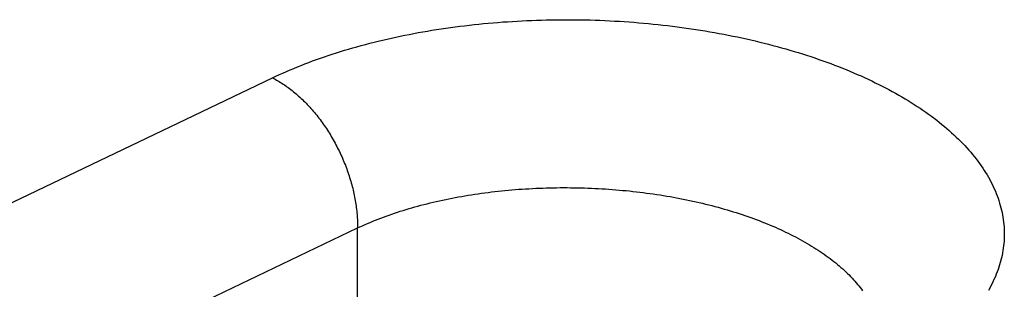
# Model space of a CAD drawing. Units: millimetres. Extents: x -39.7 to 39.7, y -37 to 37.
# Drawn here: x -0.7 to 1.7, y 20.8 to 21.4 of the extents above; entities that cross this region are included whole.
import ezdxf

# ---------------------------------------------------------------- set-up
doc = ezdxf.new("R2010")
doc.units = ezdxf.units.MM
doc.header["$LTSCALE"] = 36.425481
doc.layers.get('0').update_dxf_attribs({"linetype": 'CONTINUOUS'})

msp = doc.modelspace()

# ---------------------------------------------------------------- linework, layer by layer
at = {"color": 9, "linetype": 'CONTINUOUS'}
for p, q in [((0.3786, 21.437), (0.3902, 21.4382)), ((0.3902, 21.4382), (0.4019, 21.4394)), ((0.4019, 21.4394), (0.4135, 21.4405)), ((0.4135, 21.4405), (0.4253, 21.4415)), ((0.4253, 21.4415), (0.437, 21.4425)), ((0.437, 21.4425), (0.4488, 21.4434)), ((0.4488, 21.4434), (0.4606, 21.4442)), ((0.4606, 21.4442), (0.4724, 21.445)), ((0.4724, 21.445), (0.4842, 21.4457)), ((0.4842, 21.4457), (0.4961, 21.4463)), ((0.4961, 21.4463), (0.5079, 21.4469)), ((0.5079, 21.4469), (0.5198, 21.4474)), ((0.5198, 21.4474), (0.5317, 21.4478)), ((0.5317, 21.4478), (0.5436, 21.4482)), ((0.5436, 21.4482), (0.5555, 21.4485)), ((0.5555, 21.4485), (0.5675, 21.4488)), ((0.5675, 21.4488), (0.5794, 21.4489)), ((0.5794, 21.4489), (0.5913, 21.449)), ((0.5913, 21.449), (0.6033, 21.4491)), ((0.6033, 21.4491), (0.6152, 21.4491)), ((0.6152, 21.4491), (0.6272, 21.449)), ((0.6272, 21.449), (0.6391, 21.4488)), ((0.6391, 21.4488), (0.6511, 21.4486)), ((0.6511, 21.4486), (0.663, 21.4483)), ((0.663, 21.4483), (0.675, 21.4479)), ((0.675, 21.4479), (0.6869, 21.4475)), ((0.6869, 21.4475), (0.6988, 21.447)), ((0.6988, 21.447), (0.7108, 21.4464)), ((0.7108, 21.4464), (0.7227, 21.4458)), ((0.7227, 21.4458), (0.7346, 21.4451)), ((0.7346, 21.4451), (0.7464, 21.4444)), ((0.7464, 21.4444), (0.7583, 21.4435)), ((0.7583, 21.4435), (0.7702, 21.4426)), ((0.7702, 21.4426), (0.782, 21.4417)), ((0.782, 21.4417), (0.7938, 21.4407)), ((0.7938, 21.4407), (0.8056, 21.4396)), ((0.8056, 21.4396), (0.8174, 21.4384)), ((0.8174, 21.4384), (0.8291, 21.4372)), ((0.2198, 21.4131), (0.2309, 21.4152)), ((0.2309, 21.4152), (0.242, 21.4173)), ((0.242, 21.4173), (0.2531, 21.4192)), ((0.2531, 21.4192), (0.2643, 21.4212)), ((0.2643, 21.4212), (0.2755, 21.423)), ((0.2755, 21.423), (0.2868, 21.4249)), ((0.2868, 21.4249), (0.2982, 21.4266)), ((0.2982, 21.4266), (0.3095, 21.4283)), ((0.3095, 21.4283), (0.3209, 21.4299)), ((0.3209, 21.4299), (0.3324, 21.4314)), ((0.3324, 21.4314), (0.3439, 21.4329)), ((0.3439, 21.4329), (0.3554, 21.4344)), ((0.3554, 21.4344), (0.367, 21.4357)), ((0.367, 21.4357), (0.3786, 21.437)), ((0.8291, 21.4372), (0.8408, 21.4359)), ((0.8408, 21.4359), (0.8525, 21.4346)), ((0.8525, 21.4346), (0.8642, 21.4332)), ((0.8642, 21.4332), (0.8758, 21.4317)), ((0.8758, 21.4317), (0.8874, 21.4301)), ((0.8874, 21.4301), (0.899, 21.4285)), ((0.899, 21.4285), (0.9105, 21.4269)), ((0.9105, 21.4269), (0.922, 21.4251)), ((0.922, 21.4251), (0.9334, 21.4233)), ((0.9334, 21.4233), (0.9448, 21.4215)), ((0.9448, 21.4215), (0.9562, 21.4196)), ((0.9562, 21.4196), (0.9675, 21.4176)), ((0.9675, 21.4176), (0.9788, 21.4155)), ((0.9788, 21.4155), (0.9901, 21.4134)), ((0.9901, 21.4134), (1.0012, 21.4112)), ((0.1125, 21.3885), (0.123, 21.3912)), ((0.123, 21.3912), (0.1335, 21.3939)), ((0.1335, 21.3939), (0.1441, 21.3965)), ((0.1441, 21.3965), (0.1547, 21.3991)), ((0.1547, 21.3991), (0.1654, 21.4015)), ((0.1654, 21.4015), (0.1762, 21.404)), ((0.1762, 21.404), (0.187, 21.4063)), ((0.187, 21.4063), (0.1979, 21.4086)), ((0.1979, 21.4086), (0.2088, 21.4109)), ((0.2088, 21.4109), (0.2198, 21.4131)), ((1.0012, 21.4112), (1.0124, 21.409)), ((1.0124, 21.409), (1.0235, 21.4067)), ((1.0235, 21.4067), (1.0345, 21.4044)), ((1.0345, 21.4044), (1.0455, 21.4019)), ((1.0455, 21.4019), (1.0564, 21.3995)), ((1.0564, 21.3995), (1.0673, 21.3969)), ((1.0673, 21.3969), (1.0781, 21.3943)), ((1.0781, 21.3943), (1.0889, 21.3917)), ((1.0889, 21.3917), (1.0996, 21.389)), ((0.0314, 21.3646), (0.0413, 21.3678)), ((0.0413, 21.3678), (0.0513, 21.3709)), ((0.0513, 21.3709), (0.0613, 21.374)), ((0.0613, 21.374), (0.0714, 21.377)), ((0.0714, 21.377), (0.0816, 21.38)), ((0.0816, 21.38), (0.0918, 21.3829)), ((0.0918, 21.3829), (0.1021, 21.3857)), ((0.1021, 21.3857), (0.1125, 21.3885)), ((1.0996, 21.389), (1.1103, 21.3862)), ((1.1103, 21.3862), (1.1208, 21.3834)), ((1.1208, 21.3834), (1.1313, 21.3805)), ((1.1313, 21.3805), (1.1418, 21.3775)), ((1.1418, 21.3775), (1.1522, 21.3745)), ((1.1522, 21.3745), (1.1625, 21.3714)), ((1.1625, 21.3714), (1.1727, 21.3683)), ((1.1727, 21.3683), (1.1829, 21.3652)), ((1.1829, 21.3652), (1.193, 21.3619)), ((-0.0355, 21.3408), (-0.0262, 21.3444)), ((-0.0262, 21.3444), (-0.0168, 21.3479)), ((-0.0168, 21.3479), (-0.0073, 21.3513)), ((-0.0073, 21.3513), (0.0023, 21.3547)), ((0.0023, 21.3547), (0.0119, 21.3581)), ((0.0119, 21.3581), (0.0216, 21.3614)), ((0.0216, 21.3614), (0.0314, 21.3646)), ((1.193, 21.3619), (1.2031, 21.3586)), ((1.2031, 21.3586), (1.213, 21.3553)), ((1.213, 21.3553), (1.2229, 21.3519)), ((1.2229, 21.3519), (1.2327, 21.3484)), ((1.2327, 21.3484), (1.2424, 21.3449)), ((1.2424, 21.3449), (1.2521, 21.3414)), ((1.2521, 21.3414), (1.2616, 21.3378)), ((-0.0982, 21.3144), (-0.0896, 21.3183)), ((-0.0896, 21.3183), (-0.0808, 21.3222)), ((-0.0808, 21.3222), (-0.0719, 21.326)), ((-0.0719, 21.326), (-0.0629, 21.3298)), ((-0.0629, 21.3298), (-0.0539, 21.3335)), ((-0.0539, 21.3335), (-0.0448, 21.3372)), ((-0.0448, 21.3372), (-0.0355, 21.3408)), ((1.2616, 21.3378), (1.2711, 21.3341)), ((1.2711, 21.3341), (1.2805, 21.3304)), ((1.2805, 21.3304), (1.2898, 21.3266)), ((1.2898, 21.3266), (1.299, 21.3228)), ((1.299, 21.3228), (1.3082, 21.319)), ((1.3082, 21.319), (1.3172, 21.315)), ((-2.3585, 20.2328), (-0.1153, 21.3064)), ((-0.1153, 21.3064), (-0.1068, 21.3104)), ((-0.1153, 21.3064), (-0.112, 21.3047)), ((-0.112, 21.3047), (-0.1088, 21.303)), ((-0.1088, 21.303), (-0.1055, 21.3012)), ((-0.1068, 21.3104), (-0.0982, 21.3144)), ((-0.1055, 21.3012), (-0.1022, 21.2994)), ((-0.1022, 21.2994), (-0.099, 21.2975)), ((-0.099, 21.2975), (-0.0957, 21.2955)), ((-0.0957, 21.2955), (-0.0925, 21.2935)), ((-0.0925, 21.2935), (-0.0893, 21.2914)), ((1.3172, 21.315), (1.3262, 21.3111)), ((1.3262, 21.3111), (1.3351, 21.3071)), ((1.3351, 21.3071), (1.3439, 21.303)), ((1.3439, 21.303), (1.3525, 21.2989)), ((1.3525, 21.2989), (1.3611, 21.2947)), ((1.3611, 21.2947), (1.3696, 21.2905)), ((-0.0893, 21.2914), (-0.086, 21.2892)), ((-0.086, 21.2892), (-0.0828, 21.287)), ((-0.0828, 21.287), (-0.0796, 21.2848)), ((-0.0796, 21.2848), (-0.0764, 21.2825)), ((-0.0764, 21.2825), (-0.0732, 21.2801)), ((-0.0732, 21.2801), (-0.07, 21.2777)), ((-0.07, 21.2777), (-0.0668, 21.2752)), ((-0.0668, 21.2752), (-0.0637, 21.2726)), ((-0.0637, 21.2726), (-0.0605, 21.27)), ((-0.0605, 21.27), (-0.0574, 21.2674)), ((1.3696, 21.2905), (1.378, 21.2863)), ((1.378, 21.2863), (1.3863, 21.282)), ((1.3863, 21.282), (1.3945, 21.2777)), ((1.3945, 21.2777), (1.4027, 21.2733)), ((1.4027, 21.2733), (1.4107, 21.2688)), ((1.4107, 21.2688), (1.4186, 21.2644)), ((-0.0574, 21.2674), (-0.0543, 21.2647)), ((-0.0543, 21.2647), (-0.0512, 21.2619)), ((-0.0512, 21.2619), (-0.0481, 21.2591)), ((-0.0481, 21.2591), (-0.045, 21.2563)), ((-0.045, 21.2563), (-0.0419, 21.2534)), ((-0.0419, 21.2534), (-0.0389, 21.2504)), ((-0.0389, 21.2504), (-0.0359, 21.2474)), ((-0.0359, 21.2474), (-0.0329, 21.2444)), ((1.4186, 21.2644), (1.4264, 21.2599)), ((1.4264, 21.2599), (1.4341, 21.2553)), ((1.4341, 21.2553), (1.4417, 21.2507)), ((1.4417, 21.2507), (1.4492, 21.2461)), ((1.4492, 21.2461), (1.4565, 21.2414)), ((-0.0329, 21.2444), (-0.0299, 21.2413)), ((-0.0299, 21.2413), (-0.027, 21.2381)), ((-0.027, 21.2381), (-0.024, 21.2349)), ((-0.024, 21.2349), (-0.0211, 21.2317)), ((-0.0211, 21.2317), (-0.0182, 21.2284)), ((-0.0182, 21.2284), (-0.0154, 21.2251)), ((-0.0154, 21.2251), (-0.0125, 21.2217)), ((-0.0125, 21.2217), (-0.0097, 21.2183)), ((1.4565, 21.2414), (1.4638, 21.2367)), ((1.4638, 21.2367), (1.471, 21.2319)), ((1.471, 21.2319), (1.478, 21.2271)), ((1.478, 21.2271), (1.485, 21.2223)), ((1.485, 21.2223), (1.4918, 21.2174)), ((-0.0097, 21.2183), (-0.0069, 21.2149)), ((-0.0069, 21.2149), (-0.0042, 21.2114)), ((-0.0042, 21.2114), (-0.0014, 21.2079)), ((-0.0014, 21.2079), (0.0013, 21.2043)), ((0.0013, 21.2043), (0.0039, 21.2007)), ((0.0039, 21.2007), (0.0066, 21.197)), ((0.0066, 21.197), (0.0092, 21.1934)), ((1.4918, 21.2174), (1.4985, 21.2125)), ((1.4985, 21.2125), (1.5052, 21.2076)), ((1.5052, 21.2076), (1.5117, 21.2026)), ((1.5117, 21.2026), (1.518, 21.1976)), ((1.518, 21.1976), (1.5243, 21.1925)), ((0.0092, 21.1934), (0.0118, 21.1896)), ((0.0118, 21.1896), (0.0144, 21.1859)), ((0.0144, 21.1859), (0.0169, 21.1821)), ((0.0169, 21.1821), (0.0194, 21.1783)), ((0.0194, 21.1783), (0.0218, 21.1745)), ((0.0218, 21.1745), (0.0243, 21.1706)), ((1.5243, 21.1925), (1.5305, 21.1875)), ((1.5305, 21.1875), (1.5365, 21.1824)), ((1.5365, 21.1824), (1.5424, 21.1772)), ((1.5424, 21.1772), (1.5482, 21.172)), ((0.0243, 21.1706), (0.0267, 21.1667)), ((0.0267, 21.1667), (0.029, 21.1627)), ((0.029, 21.1627), (0.0313, 21.1588)), ((0.0313, 21.1588), (0.0336, 21.1548)), ((0.0336, 21.1548), (0.0359, 21.1508)), ((0.0359, 21.1508), (0.0381, 21.1467)), ((1.5482, 21.172), (1.5539, 21.1668)), ((1.5539, 21.1668), (1.5594, 21.1616)), ((1.5594, 21.1616), (1.5649, 21.1563)), ((1.5649, 21.1563), (1.5702, 21.151)), ((1.5702, 21.151), (1.5754, 21.1457)), ((0.0381, 21.1467), (0.0403, 21.1427)), ((0.0403, 21.1427), (0.0424, 21.1386)), ((0.0424, 21.1386), (0.0445, 21.1345)), ((0.0445, 21.1345), (0.0466, 21.1303)), ((0.0466, 21.1303), (0.0486, 21.1262)), ((0.0486, 21.1262), (0.0506, 21.122)), ((1.5754, 21.1457), (1.5805, 21.1404)), ((1.5805, 21.1404), (1.5854, 21.135)), ((1.5854, 21.135), (1.5902, 21.1296)), ((1.5902, 21.1296), (1.5949, 21.1242)), ((1.5949, 21.1242), (1.5995, 21.1187)), ((0.0506, 21.122), (0.0525, 21.1178)), ((0.0525, 21.1178), (0.0544, 21.1136)), ((0.0544, 21.1136), (0.0563, 21.1094)), ((0.0563, 21.1094), (0.0581, 21.1051)), ((0.0581, 21.1051), (0.0599, 21.1009)), ((0.0599, 21.1009), (0.0616, 21.0966)), ((1.5995, 21.1187), (1.604, 21.1132)), ((1.604, 21.1132), (1.6083, 21.1077)), ((1.6083, 21.1077), (1.6125, 21.1022)), ((1.6125, 21.1022), (1.6165, 21.0967)), ((0.0616, 21.0966), (0.0633, 21.0923)), ((0.0633, 21.0923), (0.065, 21.088)), ((0.065, 21.088), (0.0666, 21.0837)), ((0.0666, 21.0837), (0.0681, 21.0794)), ((0.0681, 21.0794), (0.0696, 21.0751)), ((1.6165, 21.0967), (1.6205, 21.0911)), ((1.6205, 21.0911), (1.6243, 21.0855)), ((1.6243, 21.0855), (1.628, 21.0799)), ((1.628, 21.0799), (1.6315, 21.0743)), ((0.0696, 21.0751), (0.0711, 21.0708)), ((0.0711, 21.0708), (0.0725, 21.0665)), ((0.0725, 21.0665), (0.0739, 21.0621)), ((0.0739, 21.0621), (0.0753, 21.0578)), ((0.0753, 21.0578), (0.0766, 21.0534)), ((0.0766, 21.0534), (0.0778, 21.0491)), ((1.6315, 21.0743), (1.6349, 21.0687)), ((1.6349, 21.0687), (1.6382, 21.063)), ((1.6382, 21.063), (1.6414, 21.0573)), ((1.6414, 21.0573), (1.6444, 21.0516)), ((1.6444, 21.0516), (1.6473, 21.0459)), ((0.0778, 21.0491), (0.079, 21.0447)), ((0.079, 21.0447), (0.0802, 21.0404)), ((0.0802, 21.0404), (0.0813, 21.0361)), ((0.0813, 21.0361), (0.0823, 21.0317)), ((0.0823, 21.0317), (0.0833, 21.0274)), ((0.4211, 21.0269), (0.4294, 21.0278)), ((0.4294, 21.0278), (0.4376, 21.0288)), ((0.4376, 21.0288), (0.4459, 21.0297)), ((0.4459, 21.0297), (0.4542, 21.0305)), ((0.4542, 21.0305), (0.4625, 21.0313)), ((0.4625, 21.0313), (0.4709, 21.032)), ((0.4709, 21.032), (0.4792, 21.0327)), ((0.4792, 21.0327), (0.4876, 21.0334)), ((0.4876, 21.0334), (0.496, 21.034)), ((0.496, 21.034), (0.5045, 21.0345)), ((0.5045, 21.0345), (0.5129, 21.035)), ((0.5129, 21.035), (0.5214, 21.0355)), ((0.5214, 21.0355), (0.5298, 21.0359)), ((0.5298, 21.0359), (0.5383, 21.0363)), ((0.5383, 21.0363), (0.5468, 21.0366)), ((0.5468, 21.0366), (0.5553, 21.0369)), ((0.5553, 21.0369), (0.5638, 21.0371)), ((0.5638, 21.0371), (0.5723, 21.0373)), ((0.5723, 21.0373), (0.5808, 21.0374)), ((0.5808, 21.0374), (0.5893, 21.0375)), ((0.5893, 21.0375), (0.5979, 21.0375)), ((0.5979, 21.0375), (0.6064, 21.0375)), ((0.6064, 21.0375), (0.6149, 21.0374)), ((0.6149, 21.0374), (0.6235, 21.0373)), ((0.6235, 21.0373), (0.632, 21.0372)), ((0.632, 21.0372), (0.6406, 21.037)), ((0.6406, 21.037), (0.6491, 21.0367)), ((0.6491, 21.0367), (0.6576, 21.0364)), ((0.6576, 21.0364), (0.6661, 21.0361)), ((0.6661, 21.0361), (0.6747, 21.0357)), ((0.6747, 21.0357), (0.6832, 21.0353)), ((0.6832, 21.0353), (0.6917, 21.0348)), ((0.6917, 21.0348), (0.7002, 21.0343)), ((0.7002, 21.0343), (0.7087, 21.0337)), ((0.7087, 21.0337), (0.7171, 21.0331)), ((0.7171, 21.0331), (0.7256, 21.0324)), ((0.7256, 21.0324), (0.7341, 21.0317)), ((0.7341, 21.0317), (0.7425, 21.0309)), ((0.7425, 21.0309), (0.7509, 21.0301)), ((0.7509, 21.0301), (0.7593, 21.0293)), ((0.7593, 21.0293), (0.7677, 21.0284)), ((0.7677, 21.0284), (0.7761, 21.0274)), ((0.7761, 21.0274), (0.7844, 21.0265)), ((1.6473, 21.0459), (1.6501, 21.0402)), ((1.6501, 21.0402), (1.6527, 21.0345)), ((1.6527, 21.0345), (1.6552, 21.0287)), ((1.6552, 21.0287), (1.6576, 21.023)), ((0.0833, 21.0274), (0.0843, 21.023)), ((0.0843, 21.023), (0.0852, 21.0187)), ((0.0852, 21.0187), (0.0861, 21.0144)), ((0.0861, 21.0144), (0.0869, 21.0101)), ((0.0869, 21.0101), (0.0876, 21.0057)), ((0.0876, 21.0057), (0.0884, 21.0014)), ((0.2784, 21.0017), (0.286, 21.0035)), ((0.286, 21.0035), (0.2937, 21.0052)), ((0.2937, 21.0052), (0.3013, 21.0069)), ((0.3013, 21.0069), (0.3091, 21.0085)), ((0.3091, 21.0085), (0.3168, 21.0101)), ((0.3168, 21.0101), (0.3247, 21.0117)), ((0.3247, 21.0117), (0.3325, 21.0132)), ((0.3325, 21.0132), (0.3404, 21.0147)), ((0.3404, 21.0147), (0.3483, 21.0161)), ((0.3483, 21.0161), (0.3563, 21.0175)), ((0.3563, 21.0175), (0.3643, 21.0188)), ((0.3643, 21.0188), (0.3723, 21.0201)), ((0.3723, 21.0201), (0.3804, 21.0213)), ((0.3804, 21.0213), (0.3885, 21.0225)), ((0.3885, 21.0225), (0.3966, 21.0237)), ((0.3966, 21.0237), (0.4047, 21.0248)), ((0.4047, 21.0248), (0.4129, 21.0259)), ((0.4129, 21.0259), (0.4211, 21.0269)), ((0.7844, 21.0265), (0.7928, 21.0254)), ((0.7928, 21.0254), (0.8011, 21.0243)), ((0.8011, 21.0243), (0.8093, 21.0232)), ((0.8093, 21.0232), (0.8176, 21.022)), ((0.8176, 21.022), (0.8258, 21.0208)), ((0.8258, 21.0208), (0.834, 21.0196)), ((0.834, 21.0196), (0.8422, 21.0182)), ((0.8422, 21.0182), (0.8504, 21.0169)), ((0.8504, 21.0169), (0.8585, 21.0155)), ((0.8585, 21.0155), (0.8666, 21.0141)), ((0.8666, 21.0141), (0.8746, 21.0126)), ((0.8746, 21.0126), (0.8827, 21.011)), ((0.8827, 21.011), (0.8907, 21.0095)), ((0.8907, 21.0095), (0.8986, 21.0079)), ((0.8986, 21.0079), (0.9065, 21.0062)), ((0.9065, 21.0062), (0.9144, 21.0045)), ((0.9144, 21.0045), (0.9223, 21.0027)), ((1.6576, 21.023), (1.6598, 21.0172)), ((1.6598, 21.0172), (1.6619, 21.0114)), ((1.6619, 21.0114), (1.6639, 21.0056)), ((1.6639, 21.0056), (1.6657, 20.9998)), ((0.0884, 21.0014), (0.089, 20.9972)), ((0.089, 20.9972), (0.0896, 20.9929)), ((0.0896, 20.9929), (0.0902, 20.9886)), ((0.0902, 20.9886), (0.0907, 20.9844)), ((0.0907, 20.9844), (0.0912, 20.9801)), ((0.0912, 20.9801), (0.0916, 20.9759)), ((0.1909, 20.9772), (0.1979, 20.9795)), ((0.1979, 20.9795), (0.205, 20.9817)), ((0.205, 20.9817), (0.2121, 20.9839)), ((0.2121, 20.9839), (0.2193, 20.986)), ((0.2193, 20.986), (0.2265, 20.9881)), ((0.2265, 20.9881), (0.2338, 20.9902)), ((0.2338, 20.9902), (0.2411, 20.9922)), ((0.2411, 20.9922), (0.2484, 20.9942)), ((0.2484, 20.9942), (0.2559, 20.9961)), ((0.2559, 20.9961), (0.2633, 20.998)), ((0.2633, 20.998), (0.2708, 20.9999)), ((0.2708, 20.9999), (0.2784, 21.0017)), ((0.9223, 21.0027), (0.9301, 21.001)), ((0.9301, 21.001), (0.9379, 20.9991)), ((0.9379, 20.9991), (0.9456, 20.9973)), ((0.9456, 20.9973), (0.9533, 20.9953)), ((0.9533, 20.9953), (0.9609, 20.9934)), ((0.9609, 20.9934), (0.9685, 20.9914)), ((0.9685, 20.9914), (0.9761, 20.9893)), ((0.9761, 20.9893), (0.9836, 20.9873)), ((0.9836, 20.9873), (0.9911, 20.9851)), ((0.9911, 20.9851), (0.9985, 20.983)), ((0.9985, 20.983), (1.0058, 20.9808)), ((1.0058, 20.9808), (1.0132, 20.9785)), ((1.6657, 20.9998), (1.6674, 20.994)), ((1.6674, 20.994), (1.6689, 20.9882)), ((1.6689, 20.9882), (1.6704, 20.9824)), ((1.6704, 20.9824), (1.6717, 20.9766)), ((0.0916, 20.9759), (0.092, 20.9717)), ((0.092, 20.9717), (0.0923, 20.9675)), ((0.0923, 20.9675), (0.0926, 20.9633)), ((0.0926, 20.9633), (0.0928, 20.9592)), ((0.0928, 20.9592), (0.093, 20.955)), ((0.1241, 20.9525), (0.1305, 20.9551)), ((0.1305, 20.9551), (0.137, 20.9577)), ((0.137, 20.9577), (0.1435, 20.9603)), ((0.1435, 20.9603), (0.1501, 20.9628)), ((0.1501, 20.9628), (0.1568, 20.9653)), ((0.1568, 20.9653), (0.1635, 20.9678)), ((0.1635, 20.9678), (0.1703, 20.9702)), ((0.1703, 20.9702), (0.1771, 20.9726)), ((0.1771, 20.9726), (0.184, 20.9749)), ((0.184, 20.9749), (0.1909, 20.9772)), ((1.0132, 20.9785), (1.0204, 20.9763)), ((1.0204, 20.9763), (1.0276, 20.9739)), ((1.0276, 20.9739), (1.0348, 20.9716)), ((1.0348, 20.9716), (1.0419, 20.9692)), ((1.0419, 20.9692), (1.049, 20.9668)), ((1.049, 20.9668), (1.056, 20.9643)), ((1.056, 20.9643), (1.0629, 20.9618)), ((1.0629, 20.9618), (1.0698, 20.9592)), ((1.0698, 20.9592), (1.0766, 20.9566)), ((1.0766, 20.9566), (1.0834, 20.954)), ((1.6717, 20.9766), (1.6728, 20.9707)), ((1.6728, 20.9707), (1.6738, 20.9649)), ((1.6738, 20.9649), (1.6747, 20.9591)), ((1.6747, 20.9591), (1.6755, 20.9532)), ((-2.205, 19.8388), (0.0931, 20.9387)), ((0.093, 20.955), (0.0931, 20.9509)), ((0.0931, 20.9509), (0.0932, 20.9468)), ((0.0932, 20.9428), (0.0931, 20.9387)), ((0.0931, 20.9387), (0.0992, 20.9415)), ((0.0931, 20.0257), (0.0931, 20.9387)), ((0.0932, 20.9468), (0.0932, 20.9428)), ((0.0992, 20.9415), (0.1053, 20.9443)), ((0.1053, 20.9443), (0.1115, 20.9471)), ((0.1115, 20.9471), (0.1178, 20.9498)), ((0.1178, 20.9498), (0.1241, 20.9525)), ((1.0834, 20.954), (1.0901, 20.9514)), ((1.0901, 20.9514), (1.0968, 20.9487)), ((1.0968, 20.9487), (1.1034, 20.9459)), ((1.1034, 20.9459), (1.1099, 20.9432)), ((1.1099, 20.9432), (1.1164, 20.9404)), ((1.1164, 20.9404), (1.1228, 20.9375)), ((1.1228, 20.9375), (1.1291, 20.9347)), ((1.1291, 20.9347), (1.1354, 20.9318)), ((1.1354, 20.9318), (1.1416, 20.9288)), ((1.6755, 20.9532), (1.6761, 20.9474)), ((1.6761, 20.9474), (1.6766, 20.9415)), ((1.6766, 20.9415), (1.6769, 20.9357)), ((1.6769, 20.9357), (1.6771, 20.9298)), ((1.1416, 20.9288), (1.1477, 20.9259)), ((1.1477, 20.9259), (1.1538, 20.9229)), ((1.1538, 20.9229), (1.1598, 20.9198)), ((1.1598, 20.9198), (1.1657, 20.9168)), ((1.1657, 20.9168), (1.1716, 20.9137)), ((1.1716, 20.9137), (1.1774, 20.9105)), ((1.1774, 20.9105), (1.1831, 20.9074)), ((1.1831, 20.9074), (1.1888, 20.9042)), ((1.6769, 20.9123), (1.6766, 20.9064)), ((1.6771, 20.9181), (1.6769, 20.9123)), ((1.6771, 20.9298), (1.6772, 20.924)), ((1.6772, 20.924), (1.6771, 20.9181)), ((1.1888, 20.9042), (1.1943, 20.901)), ((1.1943, 20.901), (1.1998, 20.8977)), ((1.1998, 20.8977), (1.2052, 20.8944)), ((1.2052, 20.8944), (1.2106, 20.8911)), ((1.2106, 20.8911), (1.2159, 20.8878)), ((1.2159, 20.8878), (1.2211, 20.8844)), ((1.2211, 20.8844), (1.2262, 20.881)), ((1.6738, 20.8831), (1.6728, 20.8773)), ((1.6747, 20.8889), (1.6738, 20.8831)), ((1.6755, 20.8948), (1.6747, 20.8889)), ((1.6761, 20.9006), (1.6755, 20.8948)), ((1.6766, 20.9064), (1.6761, 20.9006)), ((1.2262, 20.881), (1.2312, 20.8776)), ((1.2312, 20.8776), (1.2362, 20.8742)), ((1.2362, 20.8742), (1.2411, 20.8707)), ((1.2411, 20.8707), (1.2459, 20.8672)), ((1.2459, 20.8672), (1.2506, 20.8637)), ((1.2506, 20.8637), (1.2552, 20.8601)), ((1.2552, 20.8601), (1.2598, 20.8566)), ((1.669, 20.8599), (1.6674, 20.8541)), ((1.6704, 20.8657), (1.669, 20.8599)), ((1.6717, 20.8715), (1.6704, 20.8657)), ((1.6728, 20.8773), (1.6717, 20.8715)), ((1.2598, 20.8566), (1.2643, 20.853)), ((1.2643, 20.853), (1.2687, 20.8494)), ((1.2687, 20.8494), (1.273, 20.8457)), ((1.273, 20.8457), (1.2772, 20.8421)), ((1.2772, 20.8421), (1.2813, 20.8384)), ((1.2813, 20.8384), (1.2854, 20.8347)), ((1.2854, 20.8347), (1.2894, 20.831)), ((1.6619, 20.8368), (1.6598, 20.8311)), ((1.6639, 20.8426), (1.6619, 20.8368)), ((1.6657, 20.8483), (1.6639, 20.8426)), ((1.6674, 20.8541), (1.6657, 20.8483)), ((1.2894, 20.831), (1.2933, 20.8272)), ((1.2933, 20.8272), (1.2971, 20.8235)), ((1.2971, 20.8235), (1.3008, 20.8197)), ((1.3008, 20.8197), (1.3044, 20.8159)), ((1.3044, 20.8159), (1.3079, 20.812)), ((1.3079, 20.812), (1.3114, 20.8082)), ((1.6527, 20.814), (1.6501, 20.8083)), ((1.6552, 20.8197), (1.6527, 20.814)), ((1.6576, 20.8254), (1.6552, 20.8197)), ((1.6598, 20.8311), (1.6576, 20.8254)), ((1.3114, 20.8082), (1.3147, 20.8043)), ((1.3147, 20.8043), (1.318, 20.8005)), ((1.318, 20.8005), (1.3212, 20.7966)), ((1.3212, 20.7966), (1.3243, 20.7927)), ((1.3243, 20.7927), (1.3273, 20.7888)), ((1.3273, 20.7888), (1.3302, 20.7848)), ((1.6414, 20.7914), (1.6382, 20.7858)), ((1.6444, 20.797), (1.6414, 20.7914)), ((1.6473, 20.8026), (1.6444, 20.797)), ((1.6501, 20.8083), (1.6473, 20.8026))]:
    msp.add_line(p, q, dxfattribs=at)

doc.saveas('drawing.dxf')
